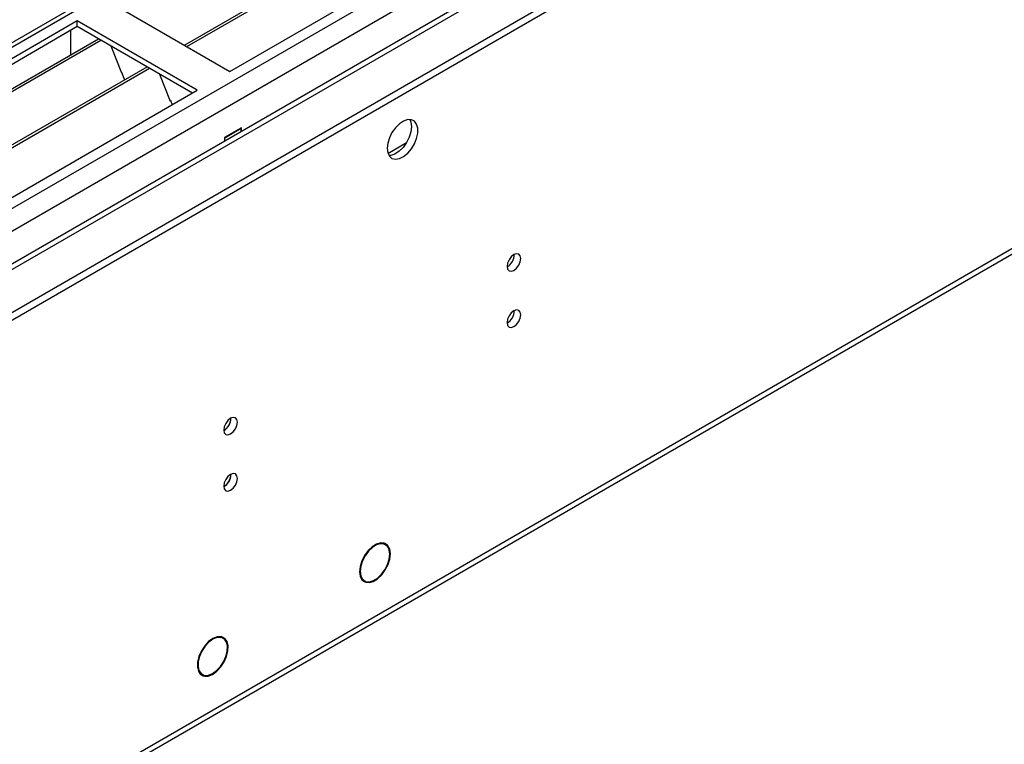
# Model space of a CAD drawing. Units: millimetres. Extents: x 2 to 4202, y 4 to 5944.
# Drawn here: x 2003 to 2218, y 956 to 1114 of the extents above; entities that cross this region are included whole.
import ezdxf

# ---------------------------------------------------------------- set-up
doc = ezdxf.new("R2010")
doc.units = ezdxf.units.MM
doc.header["$LTSCALE"] = 20

msp = doc.modelspace()

# ---------------------------------------------------------------- linework, layer by layer
at = {"color": 7, "linetype": 'Continuous', "lineweight": 25}
for p, q in [((2757.862, 1545.592), (1802.647, 994.158)), ((2797.051, 1520.012), (1862.433, 980.469)), ((1761.281, 911.503), (2807.269, 1515.339)), ((1761.281, 909.87), (2807.269, 1513.706)), ((1806.695, 824.668), (2794.169, 1394.725)), ((2039.352, 1108.562), (2274.112, 1244.086)), ((2039.87, 1108.264), (2274.629, 1243.787)), ((2049.25, 1102.849), (2285.07, 1238.985)), ((2023.087, 1117.952), (2049.25, 1102.849)), ((2016.016, 1113.87), (1780.196, 977.734)), ((2042.179, 1098.766), (2016.016, 1113.87)), ((2016.016, 1112.645), (2016.016, 1113.87)), ((2016.016, 1112.645), (1806.708, 991.814)), ((2014.602, 1107.746), (2014.602, 1111.829)), ((2041.118, 1098.154), (2016.016, 1112.645)), ((1811.298, 989.164), (2020.607, 1109.995)), ((1811.816, 988.865), (2021.124, 1109.696)), ((2014.602, 1107.909), (2014.531, 1107.868)), ((2014.531, 1107.868), (2014.531, 1106.488)), ((2014.602, 1107.746), (2014.531, 1107.786)), ((2023.358, 1108.407), (2025.634, 1102.54)), ((1821.912, 983.037), (2031.22, 1103.868)), ((1822.429, 982.738), (2031.738, 1103.569)), ((2025.563, 1102.723), (2025.685, 1102.734)), ((2025.634, 1102.54), (2025.737, 1102.6)), ((2025.685, 1102.734), (2026.338, 1101.05)), ((2033.971, 1102.28), (2036.247, 1096.413)), ((1806.359, 962.63), (2042.179, 1098.766)), ((2036.177, 1096.595), (2036.299, 1096.606)), ((2036.247, 1096.413), (2036.351, 1096.473)), ((2036.299, 1096.606), (2036.691, 1095.598)), ((2051.796, 1090.601), (2048.119, 1088.478)), ((2051.725, 1090.397), (2048.19, 1088.356)), ((2051.725, 1090.397), (2051.584, 1090.479)), ((2051.725, 1089.745), (2051.725, 1090.397)), ((2051.796, 1089.786), (2051.796, 1090.601)), ((2048.119, 1088.478), (2048.119, 1087.663)), ((2048.19, 1088.356), (2048.119, 1088.397)), ((2048.19, 1087.704), (2048.19, 1088.356)), ((2049.498, 1027.259), (2049.496, 1027.338)), ((2049.498, 1015.011), (2049.496, 1015.09)), ((2082.415, 1000.156), (2082.875, 999.891)), ((2082.965, 1000.069), (2082.875, 999.891)), ((2083.037, 999.828), (2083.128, 1000.005)), ((2083.168, 999.76), (2083.041, 999.834)), ((2077.937, 992.273), (2078.618, 991.879)), ((2078.658, 991.634), (2078.386, 991.791)), ((2078.749, 991.812), (2078.658, 991.634)), ((2078.821, 991.571), (2078.912, 991.749)), ((2046.923, 979.743), (2047.274, 979.54)), ((2047.355, 979.721), (2047.274, 979.54)), ((2047.449, 979.502), (2047.529, 979.683)), ((2047.813, 979.35), (2047.47, 979.548)), ((2042.581, 971.863), (2043.263, 971.469)), ((2043.547, 971.137), (2042.833, 971.548)), ((2043.627, 971.318), (2043.547, 971.137)), ((2043.721, 971.099), (2043.801, 971.28))]:
    msp.add_line(p, q, dxfattribs=at)
at = {"color": 8, "linetype": 'Continuous', "lineweight": 25}
for p, q in [((2758.66, 1545.039), (1761.281, 969.264)), ((1760.574, 933.75), (2786.586, 1526.054)), ((1761.847, 929.586), (2790.829, 1523.605)), ((1805.298, 946.302), (2798.076, 1519.421)), ((1807.42, 826.27), (2794.894, 1396.327)), ((2083.707, 1085.013), (2087.794, 1087.372))]:
    msp.add_line(p, q, dxfattribs=at)
at = {"color": 7, "linetype": 'Continuous', "lineweight": 25, "flags": 128}
for points in [[(2083.545, 1086.109), (2083.67, 1085.134), (2084.034, 1084.376), (2084.611, 1083.889), (2085.358, 1083.712), (2086.22, 1083.856), (2087.133, 1084.31), (2088.029, 1085.042), (2088.841, 1085.997), (2089.509, 1087.104), (2089.984, 1088.281), (2090.231, 1089.44), (2090.231, 1090.497), (2089.984, 1091.371), (2089.509, 1091.999), (2088.841, 1092.334), (2088.029, 1092.352), (2087.133, 1092.049), (2086.22, 1091.451), (2085.358, 1090.599), (2084.611, 1089.559), (2084.034, 1088.406), (2083.67, 1087.227), (2083.545, 1086.109)], [(2088.464, 1092.383), (2088.724, 1091.777), (2088.848, 1090.803)], [(2088.848, 1090.803), (2088.724, 1089.685), (2088.359, 1088.505), (2087.782, 1087.353), (2087.035, 1086.312), (2086.173, 1085.461), (2085.26, 1084.862), (2084.365, 1084.56), (2083.929, 1084.529)], [(2109.696, 1060.378), (2109.809, 1059.787), (2110.131, 1059.417), (2110.613, 1059.323), (2111.181, 1059.521), (2111.749, 1059.979), (2112.231, 1060.629), (2112.553, 1061.371), (2112.666, 1062.093), (2112.553, 1062.684), (2112.231, 1063.054), (2111.749, 1063.148), (2111.181, 1062.95), (2110.613, 1062.492), (2110.131, 1061.842), (2109.809, 1061.1), (2109.696, 1060.378)], [(2109.696, 1048.13), (2109.809, 1047.539), (2110.131, 1047.169), (2110.613, 1047.075), (2111.181, 1047.273), (2111.749, 1047.731), (2112.231, 1048.381), (2112.553, 1049.123), (2112.666, 1049.845), (2112.553, 1050.436), (2112.231, 1050.806), (2111.749, 1050.9), (2111.181, 1050.702), (2110.613, 1050.244), (2110.131, 1049.594), (2109.809, 1048.852), (2109.696, 1048.13)], [(2047.942, 1024.728), (2048.055, 1024.138), (2048.377, 1023.767), (2048.859, 1023.673), (2049.427, 1023.871), (2049.995, 1024.33), (2050.477, 1024.979), (2050.799, 1025.721), (2050.912, 1026.443), (2050.799, 1027.034), (2050.477, 1027.404), (2049.995, 1027.498), (2049.427, 1027.3), (2048.859, 1026.842), (2048.377, 1026.192), (2048.055, 1025.45), (2047.942, 1024.728)], [(2047.942, 1012.48), (2048.055, 1011.889), (2048.377, 1011.519), (2048.859, 1011.425), (2049.427, 1011.623), (2049.995, 1012.081), (2050.477, 1012.731), (2050.799, 1013.473), (2050.912, 1014.195), (2050.799, 1014.786), (2050.477, 1015.156), (2049.995, 1015.25), (2049.427, 1015.052), (2048.859, 1014.594), (2048.377, 1013.944), (2048.055, 1013.202), (2047.942, 1012.48)], [(2082.965, 1000.069), (2082.155, 1000.143), (2081.246, 999.88), (2080.309, 999.302), (2079.419, 998.453), (2078.642, 997.399), (2078.041, 996.222), (2077.662, 995.014), (2077.535, 993.868), (2077.668, 992.875), (2078.053, 992.11), (2078.658, 991.634)], [(2082.875, 999.891), (2082.098, 999.96), (2081.228, 999.708), (2080.332, 999.154), (2079.48, 998.341), (2078.737, 997.332), (2078.162, 996.206), (2077.799, 995.049), (2077.676, 993.953), (2077.803, 993.001), (2078.17, 992.269), (2078.749, 991.812)], [(2078.821, 991.571), (2079.632, 991.497), (2080.541, 991.759), (2081.477, 992.337), (2082.368, 993.187), (2083.144, 994.241), (2083.745, 995.417), (2084.124, 996.626), (2084.252, 997.771), (2084.118, 998.765), (2083.734, 999.529), (2083.128, 1000.005)], [(2078.912, 991.749), (2079.688, 991.679), (2080.559, 991.931), (2081.455, 992.486), (2082.307, 993.299), (2083.05, 994.308), (2083.625, 995.434), (2083.988, 996.59), (2084.111, 997.687), (2083.983, 998.638), (2083.616, 999.371), (2083.037, 999.828)], [(2047.355, 979.721), (2046.504, 979.682), (2045.578, 979.311), (2044.648, 978.636), (2043.788, 977.71), (2043.064, 976.605), (2042.533, 975.408), (2042.235, 974.21), (2042.195, 973.106), (2042.414, 972.181), (2042.877, 971.507), (2043.547, 971.137)], [(2047.274, 979.54), (2046.46, 979.501), (2045.573, 979.145), (2044.684, 978.498), (2043.861, 977.612), (2043.168, 976.555), (2042.66, 975.408), (2042.375, 974.262), (2042.335, 973.205), (2042.545, 972.319), (2042.987, 971.673), (2043.627, 971.318)], [(2043.721, 971.099), (2044.572, 971.137), (2045.498, 971.508), (2046.428, 972.183), (2047.288, 973.109), (2048.012, 974.214), (2048.543, 975.412), (2048.84, 976.609), (2048.881, 977.714), (2048.662, 978.639), (2048.199, 979.312), (2047.529, 979.683)], [(2043.801, 971.28), (2044.616, 971.318), (2045.503, 971.674), (2046.392, 972.321), (2047.215, 973.207), (2047.908, 974.265), (2048.416, 975.411), (2048.701, 976.557), (2048.741, 977.614), (2048.531, 978.5), (2048.089, 979.146), (2047.449, 979.502)]]:
    msp.add_lwpolyline(points, dxfattribs=at)
at = {"color": 7, "linetype": 'Continuous', "lineweight": 25}
for centre, radius, start, end in [((2108.214, 1062.948), 3.036, 299.24738, 0.75711), ((2108.215, 1050.7), 3.035, 299.2376, 0.76689), ((2046.46, 1027.298), 3.036, 299.24738, 0.75711), ((2046.372, 1027.353), 3.127, 300.17446, 358.28508), ((2046.461, 1015.05), 3.035, 299.2376, 0.76689), ((2046.373, 1015.104), 3.126, 300.16523, 358.2943)]:
    msp.add_arc(centre, radius, start, end, dxfattribs=at)

doc.saveas('drawing.dxf')
